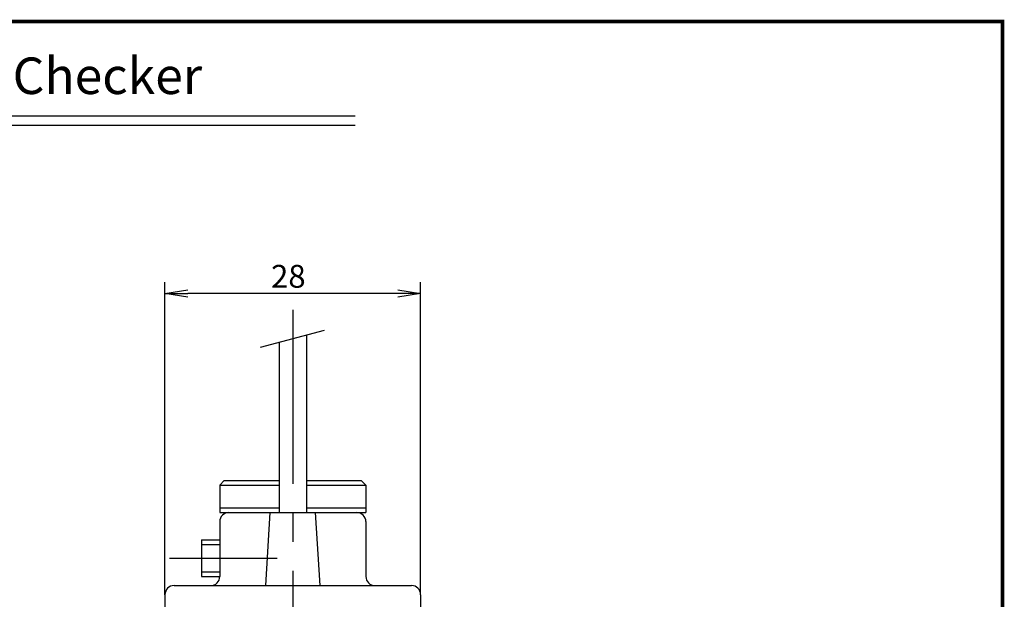
# Model space of a CAD drawing. Extents: x 0 to 270, y 0 to 195.
# Drawn here: x 147 to 255, y 131 to 195 of the extents above; entities that cross this region are included whole.
import ezdxf

# ---------------------------------------------------------------- set-up
doc = ezdxf.new("R2010")
doc.units = 0
doc.linetypes.add('CENTER2', pattern=[28.575, 19.05, -3.175, 3.175, -3.175])
doc.linetypes.add('PHANTOM2', pattern=[31.75, 15.875, -3.175, 3.175, -3.175, 3.175, -3.175])
doc.layers.get('0').update_dxf_attribs({"linetype": 'CONTINUOUS'})
doc.layers.get('DEFPOINTS').update_dxf_attribs({"linetype": 'CONTINUOUS'})
for name, color, linetype in [('C', 7, 'CONTINUOUS'), ('中心線', 4, 'CENTER2'), ('外形線', 7, 'CONTINUOUS'), ('寸法線', 2, 'CONTINUOUS'), ('想像線', 1, 'PHANTOM2'), ('文字', 6, 'CONTINUOUS')]:
    doc.layers.add(name, color=color, linetype=linetype)
doc.styles.add('STYLE3', font='romans.shx', dxfattribs={"bigfont": 'bigfont.shx'})
doc.dimstyles.get("Standard").update_dxf_attribs({"dimtxt": 2.5, "dimasz": 2.5, "dimexe": 1.25, "dimexo": 0.625, "dimtad": 1, "dimcen": 2.5, "dimazin": 3, "dimtfac": 1, "dimtmove": 0, "dimatfit": 3})

# ---------------------------------------------------------------- blocks, each defined once
blk = doc.blocks.new('_OPEN')
at = {"color": 0, "linetype": 'BYBLOCK'}
for p, q in [((-1, 0.167), (0, 0)), ((0, 0), (-1, -0.167)), ((0, 0), (-1, 0))]:
    blk.add_line(p, q, dxfattribs=at)
blk = doc.blocks.new('*U60')
at = {"layer": '寸法線', "color": 6, "style": 'STYLE3'}
blk.add_text('28', height=2.5, dxfattribs=at).set_placement((174.9, 165.59))
blk = doc.blocks.new('*D12')
at = {"layer": 'DEFPOINTS', "color": 0}
for p in [(163.28, 164.96), (163.28, 131.99), (191.28, 131.99)]:
    blk.add_point(p, dxfattribs=at)
at = {"layer": '寸法線', "color": 2}
for p, q in [((163.28, 131.99), (163.28, 166.21)), ((191.28, 131.99), (191.28, 166.21)), ((188.78, 164.96), (165.78, 164.96))]:
    blk.add_line(p, q, dxfattribs=at)
at = {"layer": '寸法線'}
blk.add_blockref('*U60', (0, 0), dxfattribs=at)
at = {"layer": '寸法線', "color": 2, "xscale": 2.5, "yscale": 2.5, "zscale": 2.5, "rotation": 180}
blk.add_blockref('_OPEN', (163.28, 164.96), dxfattribs=at)
at = {"layer": '寸法線', "color": 2, "xscale": 2.5, "yscale": 2.5, "zscale": 2.5}
blk.add_blockref('_OPEN', (191.28, 164.96), dxfattribs=at)

msp = doc.modelspace()

# ---------------------------------------------------------------- linework, layer by layer
at = {"layer": 'C', "const_width": 0.4}
msp.add_lwpolyline([(0, 194.727), (255, 194.727), (255, 0), (0, 0), (0, 194.727)], dxfattribs=at)
at = {"layer": '中心線'}
for p, q in [((177.284, 163.166), (177.284, 22.706)), ((167.284, 137.489), (169.284, 137.489)), ((163.762, 135.989), (175.573, 135.989)), ((167.284, 134.489), (169.284, 134.489))]:
    msp.add_line(p, q, dxfattribs=at)
at = {"layer": '外形線'}
for p, q in [((87.106, 184.4), (184.106, 184.4)), ((87.106, 183.4), (184.106, 183.4)), ((175.784, 159.622), (175.784, 140.989)), ((178.784, 160.426), (178.784, 140.989)), ((169.284, 143.989), (169.784, 144.489)), ((169.784, 144.489), (175.784, 144.489)), ((178.784, 144.489), (184.784, 144.489)), ((185.284, 143.989), (184.784, 144.489)), ((169.284, 143.989), (175.784, 143.989)), ((169.284, 143.989), (169.284, 140.989)), ((178.784, 143.989), (185.284, 143.989)), ((185.284, 143.989), (185.284, 140.989)), ((169.284, 141.489), (175.784, 141.489)), ((178.784, 141.489), (185.284, 141.489)), ((169.284, 140.989), (185.284, 140.989)), ((174.784, 140.989), (174.284, 132.989)), ((174.784, 140.989), (179.784, 140.989)), ((180.284, 132.989), (179.784, 140.989)), ((169.284, 139.989), (169.284, 133.989)), ((185.284, 139.989), (185.284, 133.989)), ((167.284, 137.989), (167.284, 133.989)), ((167.284, 137.989), (169.284, 137.989)), ((167.284, 133.989), (169.284, 133.989)), ((164.284, 132.989), (190.284, 132.989)), ((163.284, 131.989), (163.284, 101.989)), ((191.284, 131.989), (191.284, 101.989))]:
    msp.add_line(p, q, dxfattribs=at)
for centre, start, end in [((170.284, 139.989), 90, 180), ((184.284, 139.989), 0, 90), ((168.284, 133.989), 270, 0), ((186.284, 133.989), 180, 270), ((164.284, 131.989), 90, 180), ((190.284, 131.989), 0, 90)]:
    msp.add_arc(centre, 1, start, end, dxfattribs=at)
at = {"layer": '想像線'}
msp.add_line((173.728, 159.072), (180.76, 160.956), dxfattribs=at)

# ---------------------------------------------------------------- texts
at = {"layer": '文字', "style": 'STYLE3'}
msp.add_text('Model No.SC-2A Signal Checker', height=4, dxfattribs=at).set_placement((87.714, 186.791))

# ---------------------------------------------------------------- dimensions: what is measured, and where the dimension line sits
at = {"layer": '寸法線'}
dim = msp.add_linear_dim(base=(163.284, 164.963), p1=(191.284, 131.989), p2=(163.284, 131.989), dimstyle='Standard', override={"dimdec": 2}, dxfattribs=at)
dim.commit()
dim.dimension.update_dxf_attribs({"geometry": '*D12', "text_midpoint": (177.284, 166.838)})

doc.saveas('drawing.dxf')
